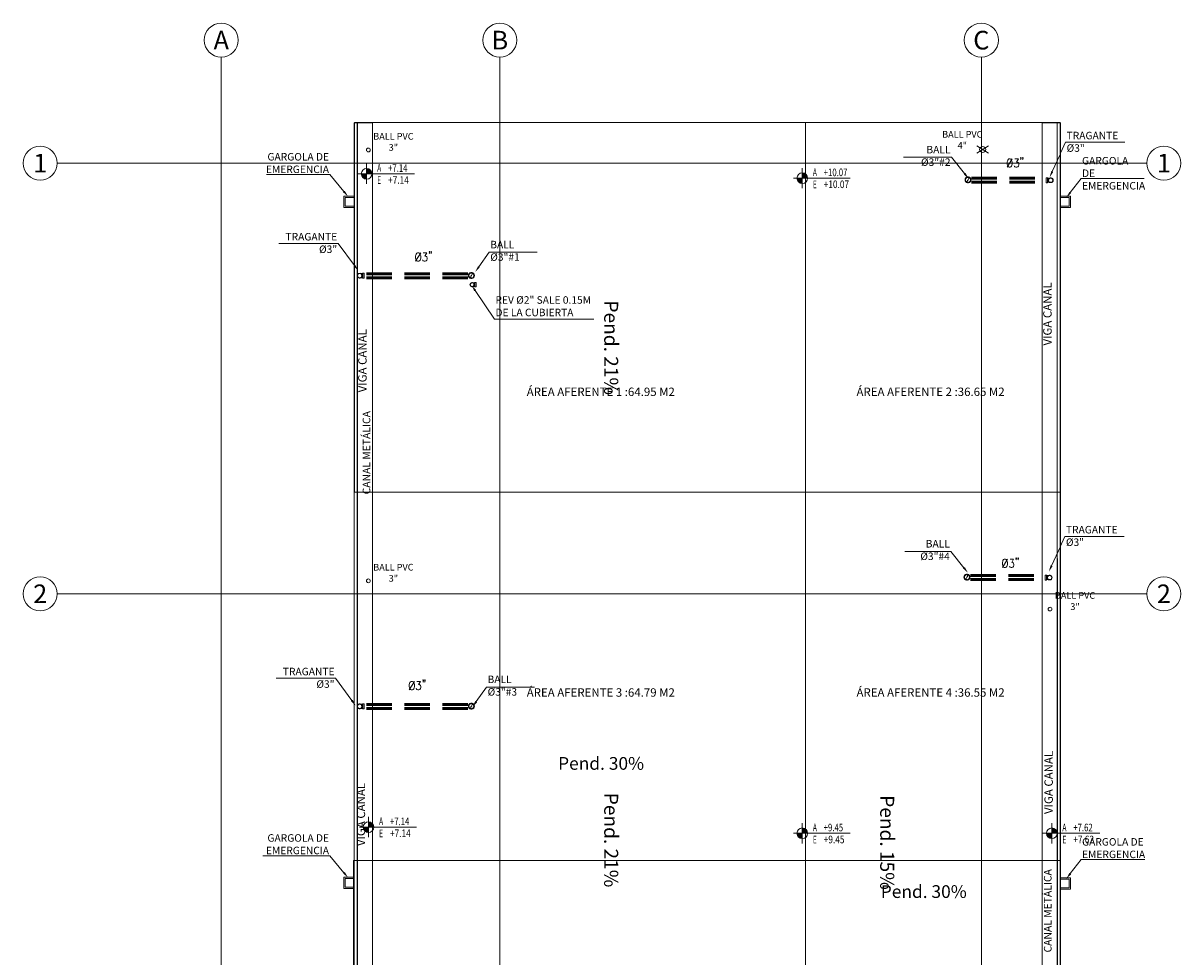
# Model space of a CAD drawing. Units: inches. Extents: x 21 to 322, y -20 to 403.
# Drawn here: x 287 to 309, y 213 to 232 of the extents above; entities that cross this region are included whole.
import ezdxf
from ezdxf import colors
from ezdxf.entities.mleader import LeaderData, LeaderLine
from ezdxf.enums import TextEntityAlignment as Align
from ezdxf.math import Vec2, Vec3

# ---------------------------------------------------------------- set-up
doc = ezdxf.new("R2010")
doc.units = ezdxf.units.IN
doc.header["$MEASUREMENT"] = 0
doc.set_wipeout_variables(frame=1)
doc.linetypes.add('TRAZOS', pattern=[0.75, 0.5, -0.25])
for name, color, linetype, lineweight in [('1. ARQUITECTONICO', 251, 'Continuous', 0), ('HS ACCESORIOS', 21, 'Continuous', 15), ('HS AGUAS LLUVIAS', 6, 'TRAZOS', 53), ('HS TEXTOS', 7, 'Continuous', 20)]:
    doc.layers.add(name, color=color, linetype=linetype, lineweight=lineweight)
doc.layers.add('ACHU0', color=250, linetype='Continuous')
doc.layers.add('TEXTO2', color=90, linetype='Continuous')
doc.styles.add('100', font='simplex.shx', dxfattribs={"width": 0.8, "height": 0.17})
doc.styles.get("Standard").update_dxf_attribs({"font": 'Arial Regular.ttf'})
doc.styles.add('TEXTO SED', font='Arial Regular.ttf')
doc.styles.add('TEXTO SED CONSULTORIAS', font='Arial Regular.ttf')

# ---------------------------------------------------------------- blocks, each defined once
blk = doc.blocks.new('CTBASE')
blk.add_wipeout([(-0.0149, -0.0106), (-0.0149, -0.0022), (-0.0127, 0), (0.0127, 0), (0.0149, -0.0022), (0.0149, -0.0106)])
for points in [[(-0.0149, -0.0022), (-0.0127, 0), (0.0127, 0), (0.0149, -0.0022), (-0.0149, -0.0022)], [(-0.0149, -0.0022), (-0.0149, -0.0106), (0.0149, -0.0106), (0.0149, -0.0022)]]:
    blk.add_lwpolyline(points)
blk = doc.blocks.new('TBV')
for radius, start, end in [(0.0149, 328.2178, 211.7822), (0.0127, 0, 180)]:
    blk.add_arc((0, 0), radius, start, end)
blk = doc.blocks.new('*U59')
blk.add_wipeout([(-0.0127, -0.0171), (-0.0127, -0.0079), (-0.0143, -0.0043), (-0.0149, 0), (-0.0144, 0.0038), (-0.0131, 0.0073), (-0.0108, 0.0103), (-0.0077, 0.0128), (-0.0036, 0.0145), (0, 0.0149), (0.0042, 0.0143), (0.0077, 0.0128), (0.0106, 0.0105), (0.0129, 0.0076), (0.0145, 0.0037), (0.0149, 0), (0.0143, -0.0042), (0.0127, -0.0079), (0.0127, -0.0171)])
blk.add_blockref('CTBASE', (0, -0.0171))
for p, q in [((-0.0127, -0.0079), (-0.0127, -0.0171)), ((0.0127, -0.0079), (0.0127, -0.0171))]:
    blk.add_line(p, q)
blk.add_blockref('TBV', (0, 0))
at = {"xscale": -1, "rotation": 180}
blk.add_blockref('TBV', (0, 0), dxfattribs=at)
blk = doc.blocks.new('*U67')
blk.add_wipeout([(-0.0127, -0.0171), (-0.0127, -0.0079), (-0.0143, -0.0043), (-0.0149, 0), (-0.0144, 0.0038), (-0.0131, 0.0073), (-0.0108, 0.0103), (-0.0077, 0.0128), (-0.0036, 0.0145), (0, 0.0149), (0.0042, 0.0143), (0.0077, 0.0128), (0.0106, 0.0105), (0.0129, 0.0076), (0.0145, 0.0037), (0.0149, 0), (0.0143, -0.0042), (0.0127, -0.0079), (0.0127, -0.0171)])
blk.add_lwpolyline([(-0.0127, 0, -0.552349), (0, 0, 0.552349), (0.0127, 0, -0.552349)], format="xyb")
blk.add_blockref('TBV', (0, 0))
at = {"xscale": -1, "rotation": 180}
blk.add_blockref('TBV', (0, 0), dxfattribs=at)
blk = doc.blocks.new('*U66')
blk.add_lwpolyline([(0.085, 0.207), (0.074, 0.2), (0.062, 0.186), (0.057, 0.171), (0.051, 0.15), (0.051, 0.114), (0.057, 0.093), (0.062, 0.078), (0.074, 0.064), (0.085, 0.057), (0.108, 0.057), (0.12, 0.064), (0.131, 0.078), (0.137, 0.093), (0.143, 0.114), (0.143, 0.15), (0.137, 0.171), (0.131, 0.186), (0.12, 0.2), (0.108, 0.207), (0.085, 0.207)], close=True)
for points in [[(0.051, 0.057), (0.143, 0.207)], [(0.188, 0.207), (0.251, 0.207), (0.217, 0.15), (0.234, 0.15), (0.245, 0.143), (0.251, 0.135), (0.257, 0.114), (0.257, 0.1), (0.251, 0.078), (0.239, 0.064), (0.222, 0.057), (0.205, 0.057), (0.188, 0.064), (0.182, 0.071), (0.177, 0.085)], [(0.302, 0.228), (0.297, 0.221), (0.291, 0.228), (0.297, 0.235), (0.302, 0.228), (0.302, 0.214), (0.297, 0.2), (0.291, 0.193)], [(0.337, 0.228), (0.331, 0.221), (0.325, 0.228), (0.331, 0.235), (0.337, 0.228), (0.337, 0.214), (0.331, 0.2), (0.325, 0.193)]]:
    blk.add_lwpolyline(points)
blk = doc.blocks.new('EJE')
at = {"linetype": 'Continuous'}
blk.add_circle((0.336, 0), 0.336, dxfattribs=at)
at = {"layer": 'TEXTO2'}
blk.add_attdef('A', text='', height=0.302, dxfattribs=at).set_placement((0.336, 0), align=Align.MIDDLE_CENTER)
blk = doc.blocks.new('EJES')
at = {"layer": '1. ARQUITECTONICO'}
for p, q in [((-15, -30.894), (-15, 2.092)), ((-9.502, -30.894), (-9.502, 2.092)), ((0, -30.894), (0, 2.092)), ((-18.239, 0), (3.266, 0)), ((-18.239, -8.5), (3.266, -8.5))]:
    blk.add_line(p, q, dxfattribs=at)
ref = blk.add_blockref('EJE', (-15.336, 2.428), dxfattribs=at)
ref.add_attrib('EJE', 'A', dxfattribs={"layer": 'TEXTO2', "height": 0.368, "style": 'TEXTO SED'}).set_placement((-15, 2.428), align=Align.MIDDLE_CENTER)
ref = blk.add_blockref('EJE', (-9.838, 2.428), dxfattribs=at)
ref.add_attrib('EJE', 'B', dxfattribs={"layer": 'TEXTO2', "height": 0.368, "style": 'TEXTO SED'}).set_placement((-9.502, 2.428), align=Align.MIDDLE_CENTER)
ref = blk.add_blockref('EJE', (-0.336, 2.428), dxfattribs=at)
ref.add_attrib('EJE', 'C', dxfattribs={"layer": 'TEXTO2', "height": 0.368, "style": 'TEXTO SED'}).set_placement((0, 2.428), align=Align.MIDDLE_CENTER)
ref = blk.add_blockref('EJE', (-18.91, 0), dxfattribs=at)
ref.add_attrib('EJE', '1', dxfattribs={"layer": 'TEXTO2', "height": 0.368, "style": 'TEXTO SED'}).set_placement((-18.574, 0), align=Align.MIDDLE_CENTER)
ref = blk.add_blockref('EJE', (3.266, 0), dxfattribs=at)
ref.add_attrib('EJE', '1', dxfattribs={"layer": 'TEXTO2', "height": 0.368, "style": 'TEXTO SED'}).set_placement((3.602, 0), align=Align.MIDDLE_CENTER)
ref = blk.add_blockref('EJE', (-18.91, -8.5), dxfattribs=at)
ref.add_attrib('EJE', '2', dxfattribs={"layer": 'TEXTO2', "height": 0.368, "style": 'TEXTO SED'}).set_placement((-18.574, -8.5), align=Align.MIDDLE_CENTER)
ref = blk.add_blockref('EJE', (3.266, -8.5), dxfattribs=at)
ref.add_attrib('EJE', '2', dxfattribs={"layer": 'TEXTO2', "height": 0.368, "style": 'TEXTO SED'}).set_placement((3.602, -8.5), align=Align.MIDDLE_CENTER)
blk = doc.blocks.new('NIVEL ARQ Y ESTRUCTURAL  DERECHO PLANTA')
at = {"ltscale": 20}
for points in [[(0.00946, 0), (-0.00175, 0)], [(0, -0.002), (0, 0.002)]]:
    blk.add_lwpolyline(points, dxfattribs=at)
blk.add_circle((0, 0), 0.00105, dxfattribs=at)
at = {"layer": 'ACHU0', "const_width": 0.00105}
for points in [[(0, -0.00052, -0.414214), (-0.00052, 0, -1)], [(0, 0.00052, -0.414214), (0.00052, 0, -1)]]:
    blk.add_lwpolyline(points, format="xyb", dxfattribs=at)
at = {"style": 'TEXTO SED', "width": 0.638709}
for s, p in [('A', (0.00209, 0.00042)), ('E', (0.00209, -0.00199))]:
    blk.add_text(s, height=0.0015, rotation=0, dxfattribs=at).set_placement(p)
at = {"layer": 'TEXTO2', "style": 'TEXTO SED', "width": 0.986252}
for p in [(0.00423, 0.00039), (0.00424, -0.00196)]:
    blk.add_attdef('0.00', p, '', height=0.0015, dxfattribs=at)

msp = doc.modelspace()

# ---------------------------------------------------------------- wipeouts: each hides what was drawn before it
msp.add_wipeout([(303.1119, 199.4354), (303.1119, 200.8354), (307.1297, 200.8354), (307.1297, 229.9354), (293.1904, 229.9354), (293.1904, 200.8354), (292.8119, 200.8354), (292.8119, 229.1576), (288.3119, 229.1576), (288.3119, 199.4354)]).dxf.layer = '1. ARQUITECTONICO'

# ---------------------------------------------------------------- next in the draw order: linework, layer by layer
at = {"layer": '1. ARQUITECTONICO'}
for p, q in [((293.2459, 229.934, -2.3489), (293.2459, 200.834, 3.8895)), ((293.2526, 229.9354), (293.2526, 200.8354)), ((307.0608, 229.934, -2.3489), (307.0608, 200.834, 3.8895)), ((305.4743, 229.3354), (305.7019, 229.4754)), ((305.7019, 229.3354), (305.4743, 229.4754)), ((307.0675, 221.3354), (307.0675, 200.8354))]:
    msp.add_line(p, q, dxfattribs=at)
for centre, radius in [((293.465, 229.3954), 0.0375), ((305.5881, 229.4054), 0.06), ((293.465, 220.8914), 0.0375), ((306.9176, 220.3339), 0.0375)]:
    msp.add_circle(centre, radius, dxfattribs=at)
at = {"layer": 'HS ACCESORIOS'}
msp.add_lwpolyline([(293.5457, 229.934), (293.1837, 229.934), (293.1837, 200.834), (293.5457, 200.834)], close=True, dxfattribs=at)
for points in [[(293.1906, 228.482), (292.9828, 228.482), (292.9828, 228.2573), (293.1925, 228.2573)], [(307.1149, 228.482), (307.3228, 228.482), (307.3228, 228.2573), (307.113, 228.2573)], [(293.1906, 228.4553), (293.0096, 228.4553), (293.0096, 228.2841), (293.1925, 228.2841)], [(307.1149, 228.4553), (307.296, 228.4553), (307.296, 228.2841), (307.113, 228.2841)], [(293.1906, 215.045), (292.9828, 215.045), (292.9828, 214.8203), (293.1925, 214.8203)], [(293.1906, 215.0182), (293.0096, 215.0182), (293.0096, 214.8471), (293.1925, 214.8471)], [(307.1149, 215.0287), (307.3228, 215.0287), (307.3228, 214.804), (307.113, 214.804)], [(307.1149, 215.0019), (307.296, 215.0019), (307.296, 214.8307), (307.113, 214.8307)]]:
    msp.add_lwpolyline(points, dxfattribs=at)
at = {"layer": 'HS TEXTOS'}
for points in [[(302.0907, 208.104), (302.0907, 215.374), (293.1694, 215.374), (293.1694, 208.104)], [(307.1186, 208.104), (307.1186, 215.374), (302.0907, 215.374), (302.0907, 208.104)]]:
    msp.add_lwpolyline(points, close=True, dxfattribs=at)

# ---------------------------------------------------------------- next in the draw order: block references
at = {"layer": '1. ARQUITECTONICO'}
msp.add_blockref('EJES', (305.5619, 229.1354), dxfattribs=at)
ref = msp.add_blockref('NIVEL ARQ Y ESTRUCTURAL  DERECHO PLANTA', (293.4302, 228.9249), dxfattribs=dict(at, xscale=99.99999999999996, yscale=99.99999999999996, zscale=99.99999999999996))
ref.add_attrib('0.00', '+7.14', (293.8542, 228.7284), dxfattribs={"layer": 'TEXTO2', "height": 0.15, "style": 'TEXTO SED', "width": 0.8})
ref.add_attrib('0.00', '+7.14', (293.8535, 228.964), dxfattribs={"layer": 'TEXTO2', "height": 0.15, "style": 'TEXTO SED', "width": 0.75})
ref = msp.add_blockref('NIVEL ARQ Y ESTRUCTURAL  DERECHO PLANTA', (302.0279, 228.8399), dxfattribs=dict(at, xscale=99.99999999999996, yscale=99.99999999999996, zscale=99.99999999999996))
ref.add_attrib('0.00', '+10.07', (302.4518, 228.6434), dxfattribs={"layer": 'TEXTO2', "height": 0.15, "style": 'TEXTO SED', "width": 0.8})
ref.add_attrib('0.00', '+10.07', (302.4511, 228.8789), dxfattribs={"layer": 'TEXTO2', "height": 0.15, "style": 'TEXTO SED', "width": 0.75})
ref = msp.add_blockref('NIVEL ARQ Y ESTRUCTURAL  DERECHO PLANTA', (293.4674, 216.0307), dxfattribs=dict(at, xscale=99.99999999999996, yscale=99.99999999999996, zscale=99.99999999999996))
ref.add_attrib('0.00', '+7.14', (293.8913, 215.8343), dxfattribs={"layer": 'TEXTO2', "height": 0.15, "style": 'TEXTO SED', "width": 0.8})
ref.add_attrib('0.00', '+7.14', (293.8906, 216.0698), dxfattribs={"layer": 'TEXTO2', "height": 0.15, "style": 'TEXTO SED', "width": 0.75})
ref = msp.add_blockref('NIVEL ARQ Y ESTRUCTURAL  DERECHO PLANTA', (302.0279, 215.9086), dxfattribs=dict(at, xscale=99.99999999999996, yscale=99.99999999999996, zscale=99.99999999999996))
ref.add_attrib('0.00', '+9.45', (302.4518, 215.7121), dxfattribs={"layer": 'TEXTO2', "height": 0.15, "style": 'TEXTO SED', "width": 0.8})
ref.add_attrib('0.00', '+9.45', (302.4511, 215.9476), dxfattribs={"layer": 'TEXTO2', "height": 0.15, "style": 'TEXTO SED', "width": 0.75})
ref = msp.add_blockref('NIVEL ARQ Y ESTRUCTURAL  DERECHO PLANTA', (306.9526, 215.9086), dxfattribs=dict(at, xscale=99.99999999999996, yscale=99.99999999999996, zscale=99.99999999999996))
ref.add_attrib('0.00', '+7.62', (307.3766, 215.7121), dxfattribs={"layer": 'TEXTO2', "height": 0.15, "style": 'TEXTO SED', "width": 0.8})
ref.add_attrib('0.00', '+7.62', (307.3759, 215.9476), dxfattribs={"layer": 'TEXTO2', "height": 0.15, "style": 'TEXTO SED', "width": 0.75})
at = {"layer": 'HS TEXTOS', "xscale": 1.111265298144775, "yscale": 1.111265298144775, "zscale": 1.111265298144775, "rotation": 0.05538977286562158}
for p in [(306.0136, 228.9898), (294.339, 227.1344), (305.9203, 221.0886), (294.2147, 218.6766)]:
    msp.add_blockref('*U66', p, dxfattribs=at)

# ---------------------------------------------------------------- next in the draw order: texts
at = {"layer": '1. ARQUITECTONICO', "attachment_point": 5, "style": 'TEXTO SED CONSULTORIAS'}
for s, width, gutter_width, heights, insert, char_height, rotation in [('BALL PVC 3"', 0.83688, 1, [0], (293.9585, 229.5549), 0.1319, 360), ('BALL PVC 4"', 0.83688, 1, [0], (305.1865, 229.5946), 0.1319, 360), ('Pend. 21%', 5.499308, 0, [1.891], (298.2567, 225.4925), 0.27641, 270), ('CANAL METÁLICA', 4.961306, 1, [0], (293.4278, 223.421), 0.15, 89.99997), ('BALL PVC 3"', 0.83688, 1, [0], (293.9585, 221.051), 0.1319, 360), ('BALL PVC 3"', 0.83688, 1, [0], (307.4111, 220.4934), 0.1319, 360), ('Pend. 21%', 5.499308, 0, [1.891], (298.2567, 215.7757), 0.27641, 270), ('Pend. 15%', 5.499308, 0, [1.891], (303.704, 215.7272, 0), 0.27641, 270), ('CANAL METÁLICA', 4.961306, 1, [0], (306.8728, 214.3788), 0.15, 89.99997)]:
    msp.add_mtext_dynamic_manual_height_columns(s, width=width, gutter_width=gutter_width, heights=heights, dxfattribs=dict(at, insert=insert, char_height=char_height, rotation=rotation))
at = {"layer": '1. ARQUITECTONICO', "char_height": 0.25128, "attachment_point": 5, "style": 'TEXTO SED CONSULTORIAS'}
for insert in [(298.0574, 217.2882), (304.4256, 214.7585)]:
    msp.add_mtext_dynamic_manual_height_columns('Pend. 30%', width=5.499308, gutter_width=0, heights=[1.891], dxfattribs=dict(at, insert=insert))
at = {"layer": 'HS TEXTOS', "linetype": 'Continuous', "char_height": 0.165876, "width": 5.102884, "attachment_point": 7, "rotation": 90, "style": '100'}
for insert in [(307.0015, 225.5364), (293.4825, 224.6125), (307.0246, 216.2898), (293.452, 215.6574)]:
    msp.add_mtext('VIGA CANAL ', dxfattribs=dict(at, insert=insert))
at = {"layer": 'HS TEXTOS', "linetype": 'Continuous', "char_height": 0.165876, "width": 5.102884, "attachment_point": 7, "style": '100'}
for s, insert in [('ÁREA AFERENTE 1 :64.95 M2', (296.5901, 224.4879)), ('ÁREA AFERENTE 2 :36.65 M2', (303.0987, 224.4879)), ('ÁREA AFERENTE 3 :64.79 M2', (296.5901, 218.553)), ('ÁREA AFERENTE 4 :36.55 M2', (303.0987, 218.553))]:
    msp.add_mtext(s, dxfattribs=dict(at, insert=insert))

# ---------------------------------------------------------------- next in the draw order: leaders
at = {"layer": 'HS TEXTOS'}
ml = msp.add_multileader_mtext('Standard', dxfattribs=at)
ml.set_content('GARGOLA DE EMERGENCIA', color=256, style='100')
ml.set_leader_properties(color=1, lineweight=13)
ml.build(insert=Vec2(0, 0))
ml.multileader.update_dxf_attribs({"text_left_attachment_type": 5, "text_right_attachment_type": 5, "dogleg_length": 0.01, "arrow_head_size": 0.1307})
ctx = ml.context
ctx.base_point, ctx.char_height, ctx.arrow_head_size, ctx.landing_gap_size, ctx.plane_origin, ctx.plane_x_axis, ctx.plane_y_axis = Vec3(291.4596, 228.911), 0.148104, 0.1307, 0.00871, Vec3(292.8408, 229.6968), Vec3(0.9999999, -0.0003532), Vec3(0.0003532, 0.9999999)
ctx.left_attachment, ctx.right_attachment, ctx.text_align_type = 5, 5, 2
notes = []
notes.append((ctx, [(1, (1, 1, 0), (292.7069, 228.9106), (-0.9999999, 0.0003532), 0.01, [(0, [(293.0653, 228.4755)], 0, [])])]))
ctx.mtext.insert, ctx.mtext.text_direction, ctx.mtext.rotation, ctx.mtext.width, ctx.mtext.defined_height, ctx.mtext.alignment, ctx.mtext.flow_direction = Vec3(292.6883, 229.3352), Vec3(0.9999999, -0.0003532), 6.2828321, 1.219861, 0.2761, 3, 5
ml = msp.add_multileader_mtext('Standard', dxfattribs=at)
ml.set_content('GARGOLA DE EMERGENCIA', color=256, style='100')
ml.set_leader_properties(color=1, lineweight=13)
ml.build(insert=Vec2(0, 0))
ml.multileader.update_dxf_attribs({"text_left_attachment_type": 5, "text_right_attachment_type": 5, "dogleg_length": 0.01, "arrow_head_size": 0.1307})
ctx = ml.context
ctx.base_point, ctx.char_height, ctx.arrow_head_size, ctx.landing_gap_size, ctx.plane_origin, ctx.plane_x_axis, ctx.plane_y_axis = Vec3(307.5408, 228.8328), 0.148104, 0.1307, 0.00871, Vec3(309.4034, 229.8826), Vec3(0.9999999, -0.0003532), Vec3(0.0003532, 0.9999999)
ctx.left_attachment, ctx.right_attachment = 5, 5
notes.append((ctx, [(0, (1, 1, 0), (307.5308, 228.8328), (0.9999999, -0.0003532), 0.01, [(0, [(307.238, 228.4531)], 0, [])])]))
ctx.mtext.insert, ctx.mtext.text_direction, ctx.mtext.rotation, ctx.mtext.width, ctx.mtext.defined_height, ctx.mtext.flow_direction = Vec3(307.5497, 229.2573), Vec3(0.9999999, -0.0003532), 6.2828321, 1.213786, 0.2766, 5
ml = msp.add_multileader_mtext('Standard', dxfattribs=at)
ml.set_content('REV %%C2" SALE 0.15M DE LA CUBIERTA', color=256, style='100')
ml.set_leader_properties(color=1, lineweight=13)
ml.build(insert=Vec2(0, 0))
ml.multileader.update_dxf_attribs({"text_left_attachment_type": 5, "text_right_attachment_type": 5, "dogleg_length": 0.01, "arrow_head_size": 0.1307})
ctx = ml.context
ctx.base_point, ctx.char_height, ctx.arrow_head_size, ctx.landing_gap_size, ctx.plane_origin, ctx.plane_x_axis, ctx.plane_y_axis = Vec3(295.9645, 226.0567), 0.148104, 0.1307, 0.00871, Vec3(297.9064, 227.3146), Vec3(0.9999999, -0.0003532), Vec3(0.0003532, 0.9999999)
ctx.left_attachment, ctx.right_attachment = 5, 5
notes.append((ctx, [(0, (1, 1, 0), (295.9545, 226.0567), (0.9999999, -0.0003532), 0.01, [(0, [(295.4995, 226.7294)], 0, [])])]))
ctx.mtext.insert, ctx.mtext.text_direction, ctx.mtext.rotation, ctx.mtext.width, ctx.mtext.defined_height, ctx.mtext.flow_direction = Vec3(295.9734, 226.5095), Vec3(0.9999999, -0.0003532), 6.2828321, 1.920146, 0.2763, 5
ml = msp.add_multileader_mtext('Standard', dxfattribs=at)
ml.set_content('GARGOLA DE EMERGENCIA', color=256, style='100')
ml.set_leader_properties(color=1, lineweight=13)
ml.build(insert=Vec2(0, 0))
ml.multileader.update_dxf_attribs({"text_left_attachment_type": 5, "text_right_attachment_type": 5, "dogleg_length": 0.01, "arrow_head_size": 0.1307})
ctx = ml.context
ctx.base_point, ctx.char_height, ctx.arrow_head_size, ctx.landing_gap_size, ctx.plane_origin, ctx.plane_x_axis, ctx.plane_y_axis = Vec3(291.3839, 215.4664), 0.148104, 0.1307, 0.00871, Vec3(292.8408, 216.2521), Vec3(0.9999999, -0.0003532), Vec3(0.0003532, 0.9999999)
ctx.left_attachment, ctx.right_attachment, ctx.text_align_type = 5, 5, 2
notes.append((ctx, [(1, (1, 1, 0), (292.7069, 215.4659), (-0.9999999, 0.0003532), 0.01, [(0, [(293.0653, 215.0309)], 0, [])])]))
ctx.mtext.insert, ctx.mtext.text_direction, ctx.mtext.rotation, ctx.mtext.width, ctx.mtext.defined_height, ctx.mtext.alignment, ctx.mtext.flow_direction = Vec3(292.6883, 215.8905), Vec3(0.9999999, -0.0003532), 6.2828321, 1.295551, 0.2761, 3, 5
ml = msp.add_multileader_mtext('Standard', dxfattribs=at)
ml.set_content('GARGOLA DE EMERGENCIA', color=256, style='100')
ml.set_leader_properties(color=1, lineweight=13)
ml.build(insert=Vec2(0, 0))
ml.multileader.update_dxf_attribs({"text_left_attachment_type": 5, "text_right_attachment_type": 5, "dogleg_length": 0.01, "arrow_head_size": 0.1307})
ctx = ml.context
ctx.base_point, ctx.char_height, ctx.arrow_head_size, ctx.landing_gap_size, ctx.plane_origin, ctx.plane_x_axis, ctx.plane_y_axis = Vec3(307.5408, 215.3896), 0.148104, 0.1307, 0.00871, Vec3(309.4034, 216.4394), Vec3(0.9999999, -0.0003532), Vec3(0.0003532, 0.9999999)
ctx.left_attachment, ctx.right_attachment = 5, 5
notes.append((ctx, [(0, (1, 1, 0), (307.5308, 215.3896), (0.9999999, -0.0003532), 0.01, [(0, [(307.238, 215.0099)], 0, [])])]))
ctx.mtext.insert, ctx.mtext.text_direction, ctx.mtext.rotation, ctx.mtext.width, ctx.mtext.defined_height, ctx.mtext.flow_direction = Vec3(307.5497, 215.8141), Vec3(0.9999999, -0.0003532), 6.2828321, 1.22651, 0.2765, 5
for ctx, leaders in notes:
    for number, flags, end, landing, length, lines in leaders:
        leader = LeaderData()
        leader.index, (leader.has_last_leader_line, leader.has_dogleg_vector, leader.attachment_direction) = number, flags
        leader.last_leader_point, leader.dogleg_vector, leader.dogleg_length = Vec3(end), Vec3(landing), length
        for number, points, colour, breaks in lines:
            line = LeaderLine()
            line.index, line.vertices, line.color, line.breaks = number, Vec3.list(points), colors.encode_raw_color(colour), breaks
            leader.lines.append(line)
        ctx.leaders.append(leader)

# ---------------------------------------------------------------- next in the draw order: block references
at = {"layer": 'HS ACCESORIOS'}
for name, p, xscale, yscale, zscale, rotation in [('*U67', (305.2989, 228.8064), 3.959999999999996, 3.959999999999996, 3.959999999999996, 89.83810871911761), ('*U59', (306.9314, 228.7986), -3.238354943999997, 3.238354943999997, 3.238354943999997, 270.3525958365518), ('*U59', (293.2934, 226.9133), -3.238354943999997, 3.238354943999997, 3.238354943999997, 90.35259583655177), ('*U67', (295.4984, 226.9175), 3.959999999999996, 3.959999999999996, 3.959999999999996, 269.8381087191175), ('*U67', (305.2776, 220.9646), 3.959999999999996, 3.959999999999996, 3.959999999999996, 89.83810871911761), ('*U59', (306.9101, 220.9568), -3.238354943999997, 3.238354943999997, 3.238354943999997, 270.3525958365518), ('*U59', (293.2934, 218.4137), -3.238354943999997, 3.238354943999997, 3.238354943999997, 90.35259583655177), ('*U67', (295.4984, 218.4179), 3.959999999999996, 3.959999999999996, 3.959999999999996, 269.8381087191175)]:
    msp.add_blockref(name, p, dxfattribs=dict(at, xscale=xscale, yscale=yscale, zscale=zscale, rotation=rotation))

# ---------------------------------------------------------------- next in the draw order: linework, layer by layer
msp.add_lwpolyline([(307.123, 229.934), (306.761, 229.934), (306.761, 200.834), (307.123, 200.834)], close=True, dxfattribs=at)
at = {"layer": 'HS AGUAS LLUVIAS'}
for p, q in [((305.3667, 228.7595), (306.842, 228.7595)), ((305.3669, 228.8395), (306.8415, 228.8395)), ((295.431, 226.9505), (293.3826, 226.9505)), ((295.431, 226.8705), (293.3826, 226.8705)), ((305.3456, 220.9966), (306.8092, 220.9966)), ((305.3454, 220.9166), (306.8092, 220.9166)), ((295.431, 218.4509), (293.3826, 218.4509)), ((295.431, 218.3709), (293.3826, 218.3709))]:
    msp.add_line(p, q, dxfattribs=at)
at = {"layer": 'HS TEXTOS'}
for points in [[(302.0907, 229.9354), (307.1186, 229.9354), (307.1186, 222.644), (302.0907, 222.644)], [(302.0907, 215.374), (302.0907, 222.644), (293.1825, 222.644), (293.1825, 215.374)], [(307.1186, 215.374), (307.1186, 222.644), (302.0907, 222.644), (302.0907, 215.374)]]:
    msp.add_lwpolyline(points, close=True, dxfattribs=at)

# ---------------------------------------------------------------- next in the draw order: leaders
ml = msp.add_multileader_mtext('Standard', dxfattribs=at)
ml.set_content('TRAGANTE %%C3"', color=256, style='100')
ml.set_leader_properties(color=1, lineweight=13)
ml.build(insert=Vec2(0, 0))
ml.multileader.update_dxf_attribs({"text_left_attachment_type": 5, "text_right_attachment_type": 5, "dogleg_length": 0.01, "arrow_head_size": 0.1307})
ctx = ml.context
ctx.base_point, ctx.char_height, ctx.arrow_head_size, ctx.landing_gap_size, ctx.plane_origin, ctx.plane_x_axis, ctx.plane_y_axis = Vec3(307.2362, 229.5489), 0.148104, 0.1307, 0.00871, Vec3(311.2222, 228.1861), Vec3(0.9999999, -0.0003532), Vec3(0.0003532, 0.9999999)
ctx.left_attachment, ctx.right_attachment = 5, 5
notes = []
notes.append((ctx, [(0, (1, 1, 0), (307.2262, 229.5489), (0.9999999, -0.0003532), 0.01, [(0, [(306.9083, 228.8515)], 0, [])])]))
ctx.mtext.insert, ctx.mtext.text_direction, ctx.mtext.rotation, ctx.mtext.width, ctx.mtext.defined_height, ctx.mtext.flow_direction = Vec3(307.245, 229.7548), Vec3(0.9999999, -0.0003532), 6.2828321, 1.37201, 0.2763, 5
ml = msp.add_multileader_mtext('Standard', dxfattribs=at)
ml.set_content('BALL %%C3"#2 ', color=256, style='100')
ml.set_leader_properties(color=1, lineweight=13)
ml.build(insert=Vec2(0, 0))
ml.multileader.update_dxf_attribs({"text_left_attachment_type": 5, "text_right_attachment_type": 5, "dogleg_length": 0.01, "arrow_head_size": 0.1307})
ctx = ml.context
ctx.base_point, ctx.char_height, ctx.arrow_head_size, ctx.landing_gap_size, ctx.plane_origin, ctx.plane_x_axis, ctx.plane_y_axis = Vec3(303.8488, 229.2514), 0.148104, 0.1307, 0.00871, Vec3(307.232, 228.0372), Vec3(0.9999999, -0.0003532), Vec3(0.0003532, 0.9999999)
ctx.left_attachment, ctx.right_attachment, ctx.text_align_type = 5, 5, 2
notes.append((ctx, [(1, (1, 1, 0), (304.9721, 229.251), (-0.9999999, 0.0003532), 0.01, [(0, [(305.3133, 228.8274)], 0, [])])]))
ctx.mtext.insert, ctx.mtext.text_direction, ctx.mtext.rotation, ctx.mtext.width, ctx.mtext.defined_height, ctx.mtext.alignment, ctx.mtext.flow_direction = Vec3(304.9535, 229.4767), Vec3(0.9999999, -0.0003532), 6.2828321, 1.095908, 0.2763, 3, 5
ml = msp.add_multileader_mtext('Standard', dxfattribs=at)
ml.set_content('TRAGANTE %%C3"', color=256, style='100')
ml.set_leader_properties(color=1, lineweight=13)
ml.build(insert=Vec2(0, 0))
ml.multileader.update_dxf_attribs({"text_left_attachment_type": 5, "text_right_attachment_type": 5, "dogleg_length": 0.01, "arrow_head_size": 0.1307})
ctx = ml.context
ctx.base_point, ctx.char_height, ctx.arrow_head_size, ctx.landing_gap_size, ctx.plane_origin, ctx.plane_x_axis, ctx.plane_y_axis = Vec3(291.4687, 227.5519), 0.148104, 0.1307, 0.00871, Vec3(295.4547, 226.1892), Vec3(0.9999999, -0.0003532), Vec3(0.0003532, 0.9999999)
ctx.left_attachment, ctx.right_attachment, ctx.text_align_type = 5, 5, 2
notes.append((ctx, [(1, (1, 1, 0), (292.8682, 227.5514), (-0.9999999, 0.0003532), 0.01, [(0, [(293.2674, 227.0089)], 0, [])])]))
ctx.mtext.insert, ctx.mtext.text_direction, ctx.mtext.rotation, ctx.mtext.width, ctx.mtext.defined_height, ctx.mtext.alignment, ctx.mtext.flow_direction = Vec3(292.8495, 227.7573), Vec3(0.9999999, -0.0003532), 6.2828321, 1.37201, 0.2763, 3, 5
ml = msp.add_multileader_mtext('Standard', dxfattribs=at)
ml.set_content('BALL %%C3"#1 ', color=256, style='100')
ml.set_leader_properties(color=1, lineweight=13)
ml.build(insert=Vec2(0, 0))
ml.multileader.update_dxf_attribs({"text_left_attachment_type": 5, "text_right_attachment_type": 5, "dogleg_length": 0.01, "arrow_head_size": 0.1307})
ctx = ml.context
ctx.base_point, ctx.char_height, ctx.arrow_head_size, ctx.landing_gap_size, ctx.plane_origin, ctx.plane_x_axis, ctx.plane_y_axis = Vec3(295.8614, 227.3773), 0.148104, 0.1307, 0.00871, Vec3(297.4899, 226.1931), Vec3(0.9999999, -0.0003532), Vec3(0.0003532, 0.9999999)
ctx.left_attachment, ctx.right_attachment = 5, 5
notes.append((ctx, [(0, (1, 1, 0), (295.8514, 227.3773), (0.9999999, -0.0003532), 0.01, [(0, [(295.5711, 226.9833)], 0, [])])]))
ctx.mtext.insert, ctx.mtext.text_direction, ctx.mtext.rotation, ctx.mtext.width, ctx.mtext.defined_height, ctx.mtext.flow_direction = Vec3(295.8702, 227.6029), Vec3(0.9999999, -0.0003532), 6.2828321, 1.095908, 0.2763, 5
ml = msp.add_multileader_mtext('Standard', dxfattribs=at)
ml.set_content('TRAGANTE %%C3"', color=256, style='100')
ml.set_leader_properties(color=1, lineweight=13)
ml.build(insert=Vec2(0, 0))
ml.multileader.update_dxf_attribs({"text_left_attachment_type": 5, "text_right_attachment_type": 5, "dogleg_length": 0.01, "arrow_head_size": 0.1307})
ctx = ml.context
ctx.base_point, ctx.char_height, ctx.arrow_head_size, ctx.landing_gap_size, ctx.plane_origin, ctx.plane_x_axis, ctx.plane_y_axis = Vec3(307.2227, 221.7694), 0.148104, 0.1307, 0.00871, Vec3(311.2087, 220.4067), Vec3(0.9999999, -0.0003532), Vec3(0.0003532, 0.9999999)
ctx.left_attachment, ctx.right_attachment = 5, 5
notes.append((ctx, [(0, (1, 1, 0), (307.2127, 221.7694), (0.9999999, -0.0003532), 0.01, [(0, [(306.8948, 221.0721)], 0, [])])]))
ctx.mtext.insert, ctx.mtext.text_direction, ctx.mtext.rotation, ctx.mtext.width, ctx.mtext.defined_height, ctx.mtext.flow_direction = Vec3(307.2315, 221.9753), Vec3(0.9999999, -0.0003532), 6.2828321, 1.37201, 0.2763, 5
ml = msp.add_multileader_mtext('Standard', dxfattribs=at)
ml.set_content('BALL %%C3"#4', color=256, style='100')
ml.set_leader_properties(color=1, lineweight=13)
ml.build(insert=Vec2(0, 0))
ml.multileader.update_dxf_attribs({"text_left_attachment_type": 5, "text_right_attachment_type": 5, "dogleg_length": 0.01, "arrow_head_size": 0.1307})
ctx = ml.context
ctx.base_point, ctx.char_height, ctx.arrow_head_size, ctx.landing_gap_size, ctx.plane_origin, ctx.plane_x_axis, ctx.plane_y_axis = Vec3(303.8353, 221.4719), 0.148104, 0.1307, 0.00871, Vec3(307.2185, 220.2577), Vec3(0.9999999, -0.0003532), Vec3(0.0003532, 0.9999999)
ctx.left_attachment, ctx.right_attachment, ctx.text_align_type = 5, 5, 2
notes.append((ctx, [(1, (1, 1, 0), (304.9586, 221.4715), (-0.9999999, 0.0003532), 0.01, [(0, [(305.2998, 221.0479)], 0, [])])]))
ctx.mtext.insert, ctx.mtext.text_direction, ctx.mtext.rotation, ctx.mtext.width, ctx.mtext.defined_height, ctx.mtext.alignment, ctx.mtext.flow_direction = Vec3(304.94, 221.6972), Vec3(0.9999999, -0.0003532), 6.2828321, 1.095908, 0.2763, 3, 5
ml = msp.add_multileader_mtext('Standard', dxfattribs=at)
ml.set_content('TRAGANTE %%C3"', color=256, style='100')
ml.set_leader_properties(color=1, lineweight=13)
ml.build(insert=Vec2(0, 0))
ml.multileader.update_dxf_attribs({"text_left_attachment_type": 5, "text_right_attachment_type": 5, "dogleg_length": 0.01, "arrow_head_size": 0.1307})
ctx = ml.context
ctx.base_point, ctx.char_height, ctx.arrow_head_size, ctx.landing_gap_size, ctx.plane_origin, ctx.plane_x_axis, ctx.plane_y_axis = Vec3(291.4164, 218.9701), 0.148104, 0.1307, 0.00871, Vec3(295.4024, 217.6074), Vec3(0.9999999, -0.0003532), Vec3(0.0003532, 0.9999999)
ctx.left_attachment, ctx.right_attachment, ctx.text_align_type = 5, 5, 2
notes.append((ctx, [(1, (1, 1, 0), (292.8158, 218.9696), (-0.9999999, 0.0003532), 0.01, [(0, [(293.2151, 218.4271)], 0, [])])]))
ctx.mtext.insert, ctx.mtext.text_direction, ctx.mtext.rotation, ctx.mtext.width, ctx.mtext.defined_height, ctx.mtext.alignment, ctx.mtext.flow_direction = Vec3(292.7972, 219.1755), Vec3(0.9999999, -0.0003532), 6.2828321, 1.37201, 0.2763, 3, 5
ml = msp.add_multileader_mtext('Standard', dxfattribs=at)
ml.set_content('BALL %%C3"#3 ', color=256, style='100')
ml.set_leader_properties(color=1, lineweight=13)
ml.build(insert=Vec2(0, 0))
ml.multileader.update_dxf_attribs({"text_left_attachment_type": 5, "text_right_attachment_type": 5, "dogleg_length": 0.01, "arrow_head_size": 0.1307})
ctx = ml.context
ctx.base_point, ctx.char_height, ctx.arrow_head_size, ctx.landing_gap_size, ctx.plane_origin, ctx.plane_x_axis, ctx.plane_y_axis = Vec3(295.8091, 218.7954), 0.148104, 0.1307, 0.00871, Vec3(297.4375, 217.6113), Vec3(0.9999999, -0.0003532), Vec3(0.0003532, 0.9999999)
ctx.left_attachment, ctx.right_attachment = 5, 5
notes.append((ctx, [(0, (1, 1, 0), (295.7991, 218.7954), (0.9999999, -0.0003532), 0.01, [(0, [(295.5188, 218.4015)], 0, [])])]))
ctx.mtext.insert, ctx.mtext.text_direction, ctx.mtext.rotation, ctx.mtext.width, ctx.mtext.defined_height, ctx.mtext.flow_direction = Vec3(295.8179, 219.0211), Vec3(0.9999999, -0.0003532), 6.2828321, 1.095908, 0.2763, 5
for ctx, leaders in notes:
    for number, flags, end, landing, length, lines in leaders:
        leader = LeaderData()
        leader.index, (leader.has_last_leader_line, leader.has_dogleg_vector, leader.attachment_direction) = number, flags
        leader.last_leader_point, leader.dogleg_vector, leader.dogleg_length = Vec3(end), Vec3(landing), length
        for number, points, colour, breaks in lines:
            line = LeaderLine()
            line.index, line.vertices, line.color, line.breaks = number, Vec3.list(points), colors.encode_raw_color(colour), breaks
            leader.lines.append(line)
        ctx.leaders.append(leader)

# ---------------------------------------------------------------- next in the draw order: block references
at = {"layer": 'HS ACCESORIOS', "xscale": -2.849752350719998, "yscale": 2.849752350719998, "zscale": 2.849752350719998, "rotation": 90.35259583655177}
msp.add_blockref('*U59', (295.5129, 226.738), dxfattribs=at)

# ---------------------------------------------------------------- next in the draw order: linework, layer by layer
at = {"layer": 'HS TEXTOS'}
msp.add_lwpolyline([(293.1904, 229.9354), (302.0907, 229.9354), (302.0907, 222.644), (293.1904, 222.644)], close=True, dxfattribs=at)

doc.saveas('drawing.dxf')
